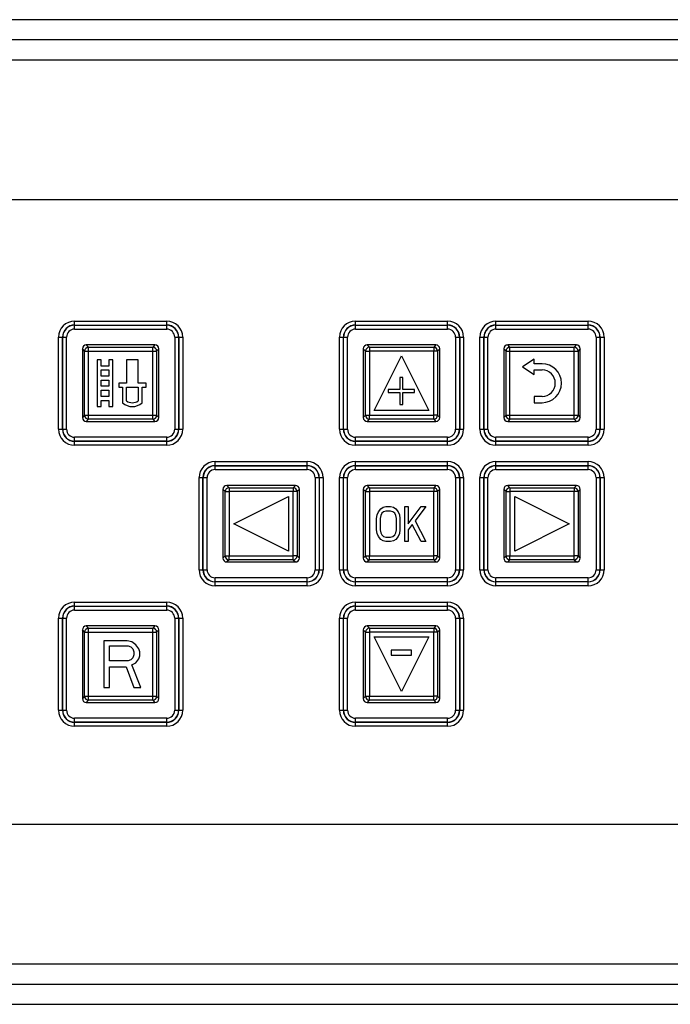
# Model space of a CAD drawing. Units: millimetres. Extents: x 0 to 420, y 0 to 297.
# Drawn here: x 178 to 182, y 166 to 171 of the extents above; entities that cross this region are included whole.
import ezdxf

# ---------------------------------------------------------------- set-up
doc = ezdxf.new("R2010")
doc.units = ezdxf.units.MM
doc.header["$LTSCALE"] = 23.1
doc.layers.add('ASSEMBLY', color=7, linetype='CONTINUOUS')

msp = doc.modelspace()

# ---------------------------------------------------------------- linework, layer by layer
at = {"layer": 'ASSEMBLY', "color": 9, "linetype": 'Continuous'}
for p, q in [((182.9886, 170.7546), (174.8686, 170.7546)), ((182.9886, 170.6506), (174.8686, 170.6506)), ((182.9886, 170.5467), (174.8686, 170.5467)), ((178.4926, 169.1689), (178.4926, 169.21)), ((178.4926, 169.21), (178.9646, 169.21)), ((178.4926, 169.1901), (178.9646, 169.1901)), ((178.4926, 169.1889), (178.9646, 169.1889)), ((178.4926, 169.1689), (178.9646, 169.1689)), ((178.9646, 169.1689), (178.9646, 169.21)), ((179.9326, 169.1689), (179.9326, 169.21)), ((179.9326, 169.21), (180.4046, 169.21)), ((179.9326, 169.1901), (180.4046, 169.1901)), ((179.9326, 169.1889), (180.4046, 169.1889)), ((179.9326, 169.1689), (180.4046, 169.1689)), ((180.4046, 169.1689), (180.4046, 169.21)), ((180.6526, 169.1689), (180.6526, 169.21)), ((180.6526, 169.21), (181.1246, 169.21)), ((180.6526, 169.1901), (181.1246, 169.1901)), ((180.6526, 169.1889), (181.1246, 169.1889)), ((180.6526, 169.1689), (181.1246, 169.1689)), ((181.1246, 169.1689), (181.1246, 169.21)), ((178.4105, 168.6559), (178.4105, 169.1279)), ((178.4105, 169.1279), (178.4516, 169.1279)), ((178.4305, 168.6559), (178.4305, 169.1279)), ((178.4317, 168.6559), (178.4317, 169.1279)), ((178.4516, 168.6559), (178.4516, 169.1279)), ((179.0057, 169.1279), (179.0057, 168.6559)), ((179.0057, 169.1279), (179.0468, 169.1279)), ((179.0256, 169.1279), (179.0256, 168.6559)), ((179.0268, 169.1279), (179.0268, 168.6559)), ((179.0468, 169.1279), (179.0468, 168.6559)), ((179.8505, 168.6559), (179.8505, 169.1279)), ((179.8505, 169.1279), (179.8916, 169.1279)), ((179.8705, 168.6559), (179.8705, 169.1279)), ((179.8717, 168.6559), (179.8717, 169.1279)), ((179.8916, 168.6559), (179.8916, 169.1279)), ((180.4457, 169.1279), (180.4457, 168.6559)), ((180.4457, 169.1279), (180.4868, 169.1279)), ((180.4656, 169.1279), (180.4656, 168.6559)), ((180.4668, 169.1279), (180.4668, 168.6559)), ((180.4868, 169.1279), (180.4868, 168.6559)), ((180.5705, 168.6559), (180.5705, 169.1279)), ((180.5705, 169.1279), (180.6116, 169.1279)), ((180.5905, 168.6559), (180.5905, 169.1279)), ((180.5917, 168.6559), (180.5917, 169.1279)), ((180.6116, 168.6559), (180.6116, 169.1279)), ((181.1657, 169.1279), (181.1657, 168.6559)), ((181.1657, 169.1279), (181.2068, 169.1279)), ((181.1856, 169.1279), (181.1856, 168.6559)), ((181.1868, 169.1279), (181.1868, 168.6559)), ((181.2068, 169.1279), (181.2068, 168.6559)), ((178.5641, 169.0764), (178.5526, 169.0879)), ((178.5641, 168.7074), (178.5641, 169.0764)), ((178.5641, 169.0764), (178.8932, 169.0764)), ((178.9047, 169.0879), (178.8932, 169.0764)), ((178.8932, 168.7074), (178.8932, 169.0764)), ((180.0041, 169.0764), (179.9926, 169.0879)), ((180.0041, 169.0764), (180.0041, 169.0565)), ((180.0041, 169.0764), (180.3332, 169.0764)), ((180.3447, 169.0879), (180.3332, 169.0764)), ((180.3332, 169.0764), (180.3332, 169.0565)), ((180.7241, 169.0764), (180.7126, 169.0879)), ((180.7241, 168.7074), (180.7241, 169.0764)), ((180.7241, 169.0764), (181.0532, 169.0764)), ((181.0647, 169.0879), (181.0532, 169.0764)), ((181.0532, 168.7074), (181.0532, 169.0764)), ((178.5441, 169.0565), (178.5326, 169.0679)), ((178.5441, 168.7274), (178.5441, 169.0565)), ((178.5441, 169.0565), (178.9132, 169.0565)), ((178.9246, 169.0679), (178.9132, 169.0565)), ((178.9132, 169.0565), (178.9132, 168.7274)), ((179.9841, 169.0565), (179.9726, 169.0679)), ((179.9841, 168.7274), (179.9841, 169.0565)), ((179.9841, 169.0565), (180.0041, 169.0565)), ((180.3532, 169.0565), (180.3332, 169.0565)), ((180.3646, 169.0679), (180.3532, 169.0565)), ((180.3532, 169.0565), (180.3532, 168.7274)), ((180.7041, 169.0565), (180.6926, 169.0679)), ((180.7041, 168.7274), (180.7041, 169.0565)), ((180.7041, 169.0565), (181.0732, 169.0565)), ((181.0846, 169.0679), (181.0732, 169.0565)), ((181.0732, 169.0565), (181.0732, 168.7274)), ((178.5441, 168.7274), (178.5326, 168.7159)), ((178.5441, 168.7274), (178.9132, 168.7274)), ((178.9132, 168.7274), (178.9246, 168.7159)), ((179.9841, 168.7274), (179.9726, 168.7159)), ((179.9841, 168.7274), (180.0041, 168.7274)), ((180.0041, 168.7074), (180.0041, 168.7274)), ((180.3332, 168.7074), (180.3332, 168.7274)), ((180.3532, 168.7274), (180.3332, 168.7274)), ((180.3532, 168.7274), (180.3646, 168.7159)), ((180.7041, 168.7274), (180.6926, 168.7159)), ((180.7041, 168.7274), (181.0732, 168.7274)), ((181.0732, 168.7274), (181.0846, 168.7159)), ((178.5641, 168.7074), (178.5526, 168.6959)), ((178.8932, 168.7074), (178.5641, 168.7074)), ((178.8932, 168.7074), (178.9047, 168.6959)), ((180.0041, 168.7074), (179.9926, 168.6959)), ((180.3332, 168.7074), (180.0041, 168.7074)), ((180.3332, 168.7074), (180.3447, 168.6959)), ((180.7241, 168.7074), (180.7126, 168.6959)), ((181.0532, 168.7074), (180.7241, 168.7074)), ((181.0532, 168.7074), (181.0647, 168.6959)), ((178.4105, 168.6559), (178.4516, 168.6559)), ((178.4926, 168.5738), (178.4926, 168.6149)), ((178.9646, 168.6149), (178.4926, 168.6149)), ((178.9646, 168.5738), (178.9646, 168.6149)), ((179.0057, 168.6559), (179.0468, 168.6559)), ((179.8505, 168.6559), (179.8916, 168.6559)), ((179.9326, 168.5738), (179.9326, 168.6149)), ((180.4046, 168.6149), (179.9326, 168.6149)), ((180.4046, 168.5738), (180.4046, 168.6149)), ((180.4457, 168.6559), (180.4868, 168.6559)), ((180.5705, 168.6559), (180.6116, 168.6559)), ((180.6526, 168.5738), (180.6526, 168.6149)), ((181.1246, 168.6149), (180.6526, 168.6149)), ((181.1246, 168.5738), (181.1246, 168.6149)), ((181.1657, 168.6559), (181.2068, 168.6559)), ((178.9646, 168.5949), (178.4926, 168.5949)), ((178.9646, 168.5938), (178.4926, 168.5938)), ((178.9646, 168.5738), (178.4926, 168.5738)), ((180.4046, 168.5949), (179.9326, 168.5949)), ((180.4046, 168.5938), (179.9326, 168.5938)), ((180.4046, 168.5738), (179.9326, 168.5738)), ((181.1246, 168.5949), (180.6526, 168.5949)), ((181.1246, 168.5938), (180.6526, 168.5938)), ((181.1246, 168.5738), (180.6526, 168.5738)), ((179.2126, 168.4489), (179.2126, 168.49)), ((179.2126, 168.49), (179.6846, 168.49)), ((179.2126, 168.4701), (179.6846, 168.4701)), ((179.2126, 168.4689), (179.6846, 168.4689)), ((179.6846, 168.4489), (179.6846, 168.49)), ((179.9326, 168.4489), (179.9326, 168.49)), ((179.9326, 168.49), (180.4046, 168.49)), ((179.9326, 168.4701), (180.4046, 168.4701)), ((179.9326, 168.4689), (180.4046, 168.4689)), ((180.4046, 168.4489), (180.4046, 168.49)), ((180.6526, 168.4489), (180.6526, 168.49)), ((180.6526, 168.49), (181.1246, 168.49)), ((180.6526, 168.4701), (181.1246, 168.4701)), ((180.6526, 168.4689), (181.1246, 168.4689)), ((181.1246, 168.4489), (181.1246, 168.49)), ((179.2126, 168.4489), (179.6846, 168.4489)), ((179.9326, 168.4489), (180.4046, 168.4489)), ((180.6526, 168.4489), (181.1246, 168.4489)), ((179.1305, 167.9359), (179.1305, 168.4079)), ((179.1305, 168.4079), (179.1716, 168.4079)), ((179.1505, 167.9359), (179.1505, 168.4079)), ((179.1517, 167.9359), (179.1517, 168.4079)), ((179.1716, 167.9359), (179.1716, 168.4079)), ((179.2841, 168.3564), (179.2726, 168.3679)), ((179.6247, 168.3679), (179.6132, 168.3564)), ((179.7257, 168.4079), (179.7257, 167.9359)), ((179.7257, 168.4079), (179.7668, 168.4079)), ((179.7456, 168.4079), (179.7456, 167.9359)), ((179.7468, 168.4079), (179.7468, 167.9359)), ((179.7668, 168.4079), (179.7668, 167.9359)), ((179.8505, 167.9359), (179.8505, 168.4079)), ((179.8505, 168.4079), (179.8916, 168.4079)), ((179.8705, 167.9359), (179.8705, 168.4079)), ((179.8717, 167.9359), (179.8717, 168.4079)), ((179.8916, 167.9359), (179.8916, 168.4079)), ((180.0041, 168.3564), (179.9926, 168.3679)), ((180.3447, 168.3679), (180.3332, 168.3564)), ((180.4457, 168.4079), (180.4457, 167.9359)), ((180.4457, 168.4079), (180.4868, 168.4079)), ((180.4656, 168.4079), (180.4656, 167.9359)), ((180.4668, 168.4079), (180.4668, 167.9359)), ((180.4868, 168.4079), (180.4868, 167.9359)), ((180.5705, 167.9359), (180.5705, 168.4079)), ((180.5705, 168.4079), (180.6116, 168.4079)), ((180.5905, 167.9359), (180.5905, 168.4079)), ((180.5917, 167.9359), (180.5917, 168.4079)), ((180.6116, 167.9359), (180.6116, 168.4079)), ((180.7241, 168.3564), (180.7126, 168.3679)), ((181.0647, 168.3679), (181.0532, 168.3564)), ((181.1657, 168.4079), (181.1657, 167.9359)), ((181.1657, 168.4079), (181.2068, 168.4079)), ((181.1856, 168.4079), (181.1856, 167.9359)), ((181.1868, 168.4079), (181.1868, 167.9359)), ((181.2068, 168.4079), (181.2068, 167.9359)), ((179.2641, 168.3365), (179.2526, 168.3479)), ((179.2641, 168.0074), (179.2641, 168.3365)), ((179.2641, 168.3365), (179.2841, 168.3365)), ((179.2841, 168.3564), (179.2841, 168.3365)), ((179.2841, 168.3564), (179.6132, 168.3564)), ((179.6132, 168.3564), (179.6132, 168.3365)), ((179.6332, 168.3365), (179.6132, 168.3365)), ((179.6446, 168.3479), (179.6332, 168.3365)), ((179.6332, 168.3365), (179.6332, 168.0074)), ((179.9841, 168.3365), (179.9726, 168.3479)), ((179.9841, 168.0074), (179.9841, 168.3365)), ((179.9841, 168.3365), (180.0041, 168.3365)), ((180.0041, 168.3564), (180.0041, 168.3365)), ((180.0041, 168.3564), (180.3332, 168.3564)), ((180.3332, 168.3564), (180.3332, 168.3365)), ((180.3532, 168.3365), (180.3332, 168.3365)), ((180.3646, 168.3479), (180.3532, 168.3365)), ((180.3532, 168.3365), (180.3532, 168.0074)), ((180.7041, 168.3365), (180.6926, 168.3479)), ((180.7041, 168.0074), (180.7041, 168.3365)), ((180.7041, 168.3365), (180.7241, 168.3365)), ((180.7241, 168.3564), (180.7241, 168.3365)), ((180.7241, 168.3564), (181.0532, 168.3564)), ((181.0532, 168.3564), (181.0532, 168.3365)), ((181.0732, 168.3365), (181.0532, 168.3365)), ((181.0846, 168.3479), (181.0732, 168.3365)), ((181.0732, 168.3365), (181.0732, 168.0074)), ((179.2641, 168.0074), (179.2526, 167.9959)), ((179.2641, 168.0074), (179.2841, 168.0074)), ((179.2841, 167.9874), (179.2726, 167.9759)), ((179.2841, 167.9874), (179.2841, 168.0074)), ((179.6132, 167.9874), (179.2841, 167.9874)), ((179.6132, 167.9874), (179.6132, 168.0074)), ((179.6332, 168.0074), (179.6132, 168.0074)), ((179.6132, 167.9874), (179.6247, 167.9759)), ((179.6332, 168.0074), (179.6446, 167.9959)), ((179.9841, 168.0074), (179.9726, 167.9959)), ((179.9841, 168.0074), (180.0041, 168.0074)), ((180.0041, 167.9874), (179.9926, 167.9759)), ((180.0041, 167.9874), (180.0041, 168.0074)), ((180.3332, 167.9874), (180.0041, 167.9874)), ((180.3332, 167.9874), (180.3332, 168.0074)), ((180.3532, 168.0074), (180.3332, 168.0074)), ((180.3332, 167.9874), (180.3447, 167.9759)), ((180.3532, 168.0074), (180.3646, 167.9959)), ((180.7041, 168.0074), (180.6926, 167.9959)), ((180.7041, 168.0074), (180.7241, 168.0074)), ((180.7241, 167.9874), (180.7126, 167.9759)), ((180.7241, 167.9874), (180.7241, 168.0074)), ((181.0532, 167.9874), (180.7241, 167.9874)), ((181.0532, 167.9874), (181.0532, 168.0074)), ((181.0732, 168.0074), (181.0532, 168.0074)), ((181.0532, 167.9874), (181.0647, 167.9759)), ((181.0732, 168.0074), (181.0846, 167.9959)), ((179.1305, 167.9359), (179.1716, 167.9359)), ((179.7257, 167.9359), (179.7668, 167.9359)), ((179.8505, 167.9359), (179.8916, 167.9359)), ((180.4457, 167.9359), (180.4868, 167.9359)), ((180.5705, 167.9359), (180.6116, 167.9359)), ((181.1657, 167.9359), (181.2068, 167.9359)), ((179.2126, 167.8538), (179.2126, 167.8949)), ((179.6846, 167.8949), (179.2126, 167.8949)), ((179.6846, 167.8749), (179.2126, 167.8749)), ((179.6846, 167.8738), (179.2126, 167.8738)), ((179.6846, 167.8538), (179.6846, 167.8949)), ((179.9326, 167.8538), (179.9326, 167.8949)), ((180.4046, 167.8949), (179.9326, 167.8949)), ((180.4046, 167.8749), (179.9326, 167.8749)), ((180.4046, 167.8738), (179.9326, 167.8738)), ((180.4046, 167.8538), (180.4046, 167.8949)), ((180.6526, 167.8538), (180.6526, 167.8949)), ((181.1246, 167.8949), (180.6526, 167.8949)), ((181.1246, 167.8749), (180.6526, 167.8749)), ((181.1246, 167.8738), (180.6526, 167.8738)), ((181.1246, 167.8538), (181.1246, 167.8949)), ((179.6846, 167.8538), (179.2126, 167.8538)), ((180.4046, 167.8538), (179.9326, 167.8538)), ((181.1246, 167.8538), (180.6526, 167.8538)), ((178.4926, 167.7289), (178.4926, 167.77)), ((178.4926, 167.77), (178.9646, 167.77)), ((178.9646, 167.7289), (178.9646, 167.77)), ((179.9326, 167.7289), (179.9326, 167.77)), ((179.9326, 167.77), (180.4046, 167.77)), ((180.4046, 167.7289), (180.4046, 167.77)), ((178.4926, 167.7501), (178.9646, 167.7501)), ((178.4926, 167.7489), (178.9646, 167.7489)), ((178.4926, 167.7289), (178.9646, 167.7289)), ((179.9326, 167.7501), (180.4046, 167.7501)), ((179.9326, 167.7489), (180.4046, 167.7489)), ((179.9326, 167.7289), (180.4046, 167.7289)), ((178.4105, 167.2159), (178.4105, 167.6879)), ((178.4105, 167.6879), (178.4516, 167.6879)), ((178.4305, 167.2159), (178.4305, 167.6879)), ((178.4317, 167.2159), (178.4317, 167.6879)), ((178.4516, 167.2159), (178.4516, 167.6879)), ((179.0057, 167.6879), (179.0057, 167.2159)), ((179.0057, 167.6879), (179.0468, 167.6879)), ((179.0256, 167.6879), (179.0256, 167.2159)), ((179.0268, 167.6879), (179.0268, 167.2159)), ((179.0468, 167.6879), (179.0468, 167.2159)), ((179.8505, 167.2159), (179.8505, 167.6879)), ((179.8505, 167.6879), (179.8916, 167.6879)), ((179.8705, 167.2159), (179.8705, 167.6879)), ((179.8717, 167.2159), (179.8717, 167.6879)), ((179.8916, 167.2159), (179.8916, 167.6879)), ((180.4457, 167.6879), (180.4457, 167.2159)), ((180.4457, 167.6879), (180.4868, 167.6879)), ((180.4656, 167.6879), (180.4656, 167.2159)), ((180.4668, 167.6879), (180.4668, 167.2159)), ((180.4868, 167.6879), (180.4868, 167.2159)), ((178.5441, 167.6165), (178.5326, 167.6279)), ((178.5441, 167.2874), (178.5441, 167.6165)), ((178.5441, 167.6165), (178.9132, 167.6165)), ((178.5641, 167.6364), (178.5526, 167.6479)), ((178.5641, 167.2674), (178.5641, 167.6364)), ((178.5641, 167.6364), (178.8932, 167.6364)), ((178.9047, 167.6479), (178.8932, 167.6364)), ((178.8932, 167.2674), (178.8932, 167.6364)), ((178.9246, 167.6279), (178.9132, 167.6165)), ((178.9132, 167.6165), (178.9132, 167.2874)), ((179.9841, 167.6165), (179.9726, 167.6279)), ((179.9841, 167.2874), (179.9841, 167.6165)), ((179.9841, 167.6165), (180.0041, 167.6165)), ((180.0041, 167.6364), (179.9926, 167.6479)), ((180.0041, 167.6364), (180.0041, 167.6165)), ((180.0041, 167.6364), (180.3332, 167.6364)), ((180.3447, 167.6479), (180.3332, 167.6364)), ((180.3332, 167.6364), (180.3332, 167.6165)), ((180.3532, 167.6165), (180.3332, 167.6165)), ((180.3646, 167.6279), (180.3532, 167.6165)), ((180.3532, 167.6165), (180.3532, 167.2874)), ((178.5441, 167.2874), (178.5326, 167.2759)), ((178.5441, 167.2874), (178.9132, 167.2874)), ((178.5641, 167.2674), (178.5526, 167.2559)), ((178.8932, 167.2674), (178.5641, 167.2674)), ((178.8932, 167.2674), (178.9047, 167.2559)), ((178.9132, 167.2874), (178.9246, 167.2759)), ((179.9841, 167.2874), (179.9726, 167.2759)), ((179.9841, 167.2874), (180.0041, 167.2874)), ((180.0041, 167.2674), (179.9926, 167.2559)), ((180.0041, 167.2674), (180.0041, 167.2874)), ((180.3332, 167.2674), (180.0041, 167.2674)), ((180.3332, 167.2674), (180.3332, 167.2874)), ((180.3532, 167.2874), (180.3332, 167.2874)), ((180.3332, 167.2674), (180.3447, 167.2559)), ((180.3532, 167.2874), (180.3646, 167.2759)), ((178.4105, 167.2159), (178.4516, 167.2159)), ((179.0057, 167.2159), (179.0468, 167.2159)), ((179.8505, 167.2159), (179.8916, 167.2159)), ((180.4457, 167.2159), (180.4868, 167.2159)), ((178.4926, 167.1338), (178.4926, 167.1749)), ((178.9646, 167.1749), (178.4926, 167.1749)), ((178.9646, 167.1549), (178.4926, 167.1549)), ((178.9646, 167.1538), (178.4926, 167.1538)), ((178.9646, 167.1338), (178.9646, 167.1749)), ((179.9326, 167.1338), (179.9326, 167.1749)), ((180.4046, 167.1749), (179.9326, 167.1749)), ((180.4046, 167.1549), (179.9326, 167.1549)), ((180.4046, 167.1538), (179.9326, 167.1538)), ((180.4046, 167.1338), (180.4046, 167.1749)), ((178.9646, 167.1338), (178.4926, 167.1338)), ((180.4046, 167.1338), (179.9326, 167.1338)), ((174.8686, 165.9171), (182.9886, 165.9171)), ((174.8686, 165.8132), (182.9886, 165.8132)), ((174.8686, 165.7093), (182.9886, 165.7093))]:
    msp.add_line(p, q, dxfattribs=at)
at = {"layer": 'ASSEMBLY', "color": 7, "linetype": 'Continuous'}
for p, q in [((182.9886, 169.8307), (174.8686, 169.8307)), ((178.9047, 169.0879), (178.5526, 169.0879)), ((180.3447, 169.0879), (179.9926, 169.0879)), ((181.0647, 169.0879), (180.7126, 169.0879)), ((178.5326, 169.0679), (178.5326, 168.7159)), ((178.9246, 168.7159), (178.9246, 169.0679)), ((179.9726, 169.0679), (179.9726, 168.7159)), ((180.0041, 169.0565), (180.0041, 168.7274)), ((180.3332, 169.0565), (180.0041, 169.0565)), ((180.0286, 168.7519), (180.1686, 169.0319)), ((180.1686, 169.0319), (180.3086, 168.7519)), ((180.3332, 168.7274), (180.3332, 169.0565)), ((180.3646, 168.7159), (180.3646, 169.0679)), ((180.6926, 169.0679), (180.6926, 168.7159)), ((181.0846, 168.7159), (181.0846, 169.0679)), ((178.6086, 169.0119), (178.6086, 168.7719)), ((178.6286, 169.0119), (178.6086, 169.0119)), ((178.6286, 168.9799), (178.6286, 169.0119)), ((178.6686, 168.9799), (178.6286, 168.9799)), ((178.6686, 169.0119), (178.6686, 168.9799)), ((178.6886, 169.0119), (178.6686, 169.0119)), ((178.6886, 168.7719), (178.6886, 169.0119)), ((178.7586, 169.0119), (178.7586, 168.8919)), ((178.8186, 169.0119), (178.7586, 169.0119)), ((178.8186, 168.8919), (178.8186, 169.0119)), ((180.8486, 169.0159), (180.7886, 168.9759)), ((180.7886, 168.9759), (180.8486, 168.9359)), ((180.8486, 168.9919), (180.8486, 169.0159)), ((180.8886, 168.9919), (180.8486, 168.9919)), ((178.6286, 168.9279), (178.6286, 168.9599)), ((178.6286, 168.9599), (178.6686, 168.9599)), ((178.6686, 168.9279), (178.6286, 168.9279)), ((178.6686, 168.9599), (178.6686, 168.9279)), ((180.1606, 168.9207), (180.1606, 168.8594)), ((180.1756, 168.9207), (180.1606, 168.9207)), ((180.1756, 168.8594), (180.1756, 168.9207)), ((180.8486, 168.9359), (180.8486, 168.9599)), ((180.8486, 168.9599), (180.8886, 168.9599)), ((178.6286, 168.8759), (178.6286, 168.9079)), ((178.6286, 168.9079), (178.6686, 168.9079)), ((178.6686, 168.8759), (178.6286, 168.8759)), ((178.6686, 168.9079), (178.6686, 168.8759)), ((178.7186, 168.8919), (178.7186, 168.8719)), ((178.7586, 168.8919), (178.7186, 168.8919)), ((178.7186, 168.8719), (178.7386, 168.8719)), ((178.7386, 168.8719), (178.7386, 168.7921)), ((178.7586, 168.8014), (178.7586, 168.8719)), ((178.7586, 168.8719), (178.8186, 168.8719)), ((178.8586, 168.8919), (178.8186, 168.8919)), ((178.8186, 168.8719), (178.8186, 168.8014)), ((178.8386, 168.7921), (178.8386, 168.8719)), ((178.8386, 168.8719), (178.8586, 168.8719)), ((178.8586, 168.8719), (178.8586, 168.8919)), ((178.6286, 168.8239), (178.6286, 168.8559)), ((178.6286, 168.8559), (178.6686, 168.8559)), ((178.6686, 168.8239), (178.6286, 168.8239)), ((178.6686, 168.8559), (178.6686, 168.8239)), ((180.1006, 168.8594), (180.1006, 168.8441)), ((180.1606, 168.8594), (180.1006, 168.8594)), ((180.1006, 168.8441), (180.1606, 168.8441)), ((180.1606, 168.8441), (180.1606, 168.7828)), ((180.2356, 168.8594), (180.1756, 168.8594)), ((180.1756, 168.7828), (180.1756, 168.8441)), ((180.1756, 168.8441), (180.2356, 168.8441)), ((180.2356, 168.8441), (180.2356, 168.8594)), ((180.8486, 168.8239), (180.8486, 168.7919)), ((180.8886, 168.8239), (180.8486, 168.8239)), ((178.6086, 168.7719), (178.6286, 168.7719)), ((178.6286, 168.7719), (178.6286, 168.8039)), ((178.6286, 168.8039), (178.6686, 168.8039)), ((178.6686, 168.8039), (178.6686, 168.7719)), ((178.6686, 168.7719), (178.6886, 168.7719)), ((180.1606, 168.7828), (180.1756, 168.7828)), ((180.8486, 168.7919), (180.8886, 168.7919)), ((180.0041, 168.7274), (180.3332, 168.7274)), ((180.3086, 168.7519), (180.0286, 168.7519)), ((178.5526, 168.6959), (178.9047, 168.6959)), ((179.9926, 168.6959), (180.3447, 168.6959)), ((180.7126, 168.6959), (181.0647, 168.6959)), ((179.6247, 168.3679), (179.2726, 168.3679)), ((180.3447, 168.3679), (179.9926, 168.3679)), ((181.0647, 168.3679), (180.7126, 168.3679)), ((179.2526, 168.3479), (179.2526, 167.9959)), ((179.2841, 168.3365), (179.2841, 168.0074)), ((179.6132, 168.3365), (179.2841, 168.3365)), ((179.3086, 168.1719), (179.5886, 168.3119)), ((179.5886, 168.3119), (179.5886, 168.0319)), ((179.6132, 168.0074), (179.6132, 168.3365)), ((179.6446, 167.9959), (179.6446, 168.3479)), ((179.9726, 168.3479), (179.9726, 167.9959)), ((180.0041, 168.3365), (180.0041, 168.0074)), ((180.3332, 168.3365), (180.0041, 168.3365)), ((180.3332, 168.0074), (180.3332, 168.3365)), ((180.3646, 167.9959), (180.3646, 168.3479)), ((180.6926, 168.3479), (180.6926, 167.9959)), ((180.7241, 168.3365), (180.7241, 168.0074)), ((181.0532, 168.3365), (180.7241, 168.3365)), ((180.7486, 168.0319), (180.7486, 168.3119)), ((180.7486, 168.3119), (181.0286, 168.1719)), ((181.0532, 168.0074), (181.0532, 168.3365)), ((181.0846, 167.9959), (181.0846, 168.3479)), ((180.0406, 168.1986), (180.0436, 168.2178)), ((180.0436, 168.2178), (180.0496, 168.2331)), ((180.0496, 168.2331), (180.0616, 168.2484)), ((180.0616, 168.214), (180.0586, 168.1986)), ((180.0616, 168.2484), (180.0736, 168.2561)), ((180.0676, 168.2254), (180.0616, 168.214)), ((180.0766, 168.2331), (180.0676, 168.2254)), ((180.0736, 168.2561), (180.0886, 168.2599)), ((180.0886, 168.2369), (180.0766, 168.2331)), ((180.0886, 168.2599), (180.1126, 168.2599)), ((180.1126, 168.2369), (180.0886, 168.2369)), ((180.1126, 168.2599), (180.1276, 168.2561)), ((180.1246, 168.2331), (180.1126, 168.2369)), ((180.1336, 168.2254), (180.1246, 168.2331)), ((180.1276, 168.2561), (180.1396, 168.2484)), ((180.1396, 168.214), (180.1336, 168.2254)), ((180.1396, 168.2484), (180.1516, 168.2331)), ((180.1426, 168.1986), (180.1396, 168.214)), ((180.1516, 168.2331), (180.1576, 168.2178)), ((180.1576, 168.2178), (180.1606, 168.1986)), ((180.1846, 168.0799), (180.1846, 168.2599)), ((180.1846, 168.2599), (180.2026, 168.2599)), ((180.2026, 168.2599), (180.2026, 168.1718)), ((180.2026, 168.1718), (180.2686, 168.2599)), ((180.2926, 168.2599), (180.2386, 168.1871)), ((180.2686, 168.2599), (180.2926, 168.2599)), ((179.5886, 168.0319), (179.3086, 168.1719)), ((180.0406, 168.1412), (180.0406, 168.1986)), ((180.0586, 168.1986), (180.0586, 168.1412)), ((180.1426, 168.1412), (180.1426, 168.1986)), ((180.1606, 168.1986), (180.1606, 168.1412)), ((180.2236, 168.168), (180.2026, 168.1412)), ((180.2686, 168.0799), (180.2236, 168.168)), ((180.2386, 168.1871), (180.2926, 168.0799)), ((181.0286, 168.1719), (180.7486, 168.0319)), ((180.0436, 168.122), (180.0406, 168.1412)), ((180.0496, 168.1067), (180.0436, 168.122)), ((180.0586, 168.1412), (180.0616, 168.1259)), ((180.0616, 168.1259), (180.0676, 168.1144)), ((180.0676, 168.1144), (180.0766, 168.1067)), ((180.1246, 168.1067), (180.1336, 168.1144)), ((180.1336, 168.1144), (180.1396, 168.1259)), ((180.1396, 168.1259), (180.1426, 168.1412)), ((180.1576, 168.122), (180.1516, 168.1067)), ((180.1606, 168.1412), (180.1576, 168.122)), ((180.2026, 168.1412), (180.2026, 168.0799)), ((180.0616, 168.0914), (180.0496, 168.1067)), ((180.0736, 168.0837), (180.0616, 168.0914)), ((180.0886, 168.0799), (180.0736, 168.0837)), ((180.0766, 168.1067), (180.0886, 168.1029)), ((180.0886, 168.1029), (180.1126, 168.1029)), ((180.1126, 168.0799), (180.0886, 168.0799)), ((180.1126, 168.1029), (180.1246, 168.1067)), ((180.1276, 168.0837), (180.1126, 168.0799)), ((180.1396, 168.0914), (180.1276, 168.0837)), ((180.1516, 168.1067), (180.1396, 168.0914)), ((180.2026, 168.0799), (180.1846, 168.0799)), ((180.2926, 168.0799), (180.2686, 168.0799)), ((179.2726, 167.9759), (179.6247, 167.9759)), ((179.2841, 168.0074), (179.6132, 168.0074)), ((179.9926, 167.9759), (180.3447, 167.9759)), ((180.0041, 168.0074), (180.3332, 168.0074)), ((180.7126, 167.9759), (181.0647, 167.9759)), ((180.7241, 168.0074), (181.0532, 168.0074)), ((178.5326, 167.6279), (178.5326, 167.2759)), ((178.9047, 167.6479), (178.5526, 167.6479)), ((178.9246, 167.2759), (178.9246, 167.6279)), ((179.9726, 167.6279), (179.9726, 167.2759)), ((180.3447, 167.6479), (179.9926, 167.6479)), ((180.0041, 167.6165), (180.0041, 167.2874)), ((180.3332, 167.6165), (180.0041, 167.6165)), ((180.3332, 167.2874), (180.3332, 167.6165)), ((180.3646, 167.2759), (180.3646, 167.6279)), ((178.6416, 167.5719), (178.6416, 167.3319)), ((178.7616, 167.5719), (178.6416, 167.5719)), ((178.7866, 167.5668), (178.7616, 167.5719)), ((178.8066, 167.5515), (178.7866, 167.5668)), ((180.1686, 167.3119), (180.0286, 167.5919)), ((180.0286, 167.5919), (180.3086, 167.5919)), ((180.3086, 167.5919), (180.1686, 167.3119)), ((178.6716, 167.4698), (178.6716, 167.5464)), ((178.6716, 167.5464), (178.7666, 167.5464)), ((178.7666, 167.5464), (178.7816, 167.5413)), ((178.7816, 167.5413), (178.7916, 167.5311)), ((178.7916, 167.5311), (178.7966, 167.5157)), ((178.7966, 167.5157), (178.7966, 167.5004)), ((178.8216, 167.5311), (178.8066, 167.5515)), ((178.8266, 167.5157), (178.8216, 167.5311)), ((178.8266, 167.4953), (178.8266, 167.5157)), ((180.1146, 167.5242), (180.1146, 167.4987)), ((180.2196, 167.5242), (180.1146, 167.5242)), ((180.2196, 167.4987), (180.2196, 167.5242)), ((178.7666, 167.4698), (178.6716, 167.4698)), ((178.7816, 167.4749), (178.7666, 167.4698)), ((178.7916, 167.4851), (178.7816, 167.4749)), ((178.7866, 167.4494), (178.8066, 167.4596)), ((178.7966, 167.5004), (178.7916, 167.4851)), ((178.8066, 167.4596), (178.8216, 167.48)), ((178.8216, 167.48), (178.8266, 167.4953)), ((180.1146, 167.4987), (180.2196, 167.4987)), ((178.6716, 167.3319), (178.6716, 167.4391)), ((178.6716, 167.4391), (178.7566, 167.4391)), ((178.7566, 167.4391), (178.7966, 167.3319)), ((178.8316, 167.3319), (178.7866, 167.4494)), ((178.6416, 167.3319), (178.6716, 167.3319)), ((178.7966, 167.3319), (178.8316, 167.3319)), ((178.5526, 167.2559), (178.9047, 167.2559)), ((179.9926, 167.2559), (180.3447, 167.2559)), ((180.0041, 167.2874), (180.3332, 167.2874)), ((174.8686, 166.6331), (182.9886, 166.6331))]:
    msp.add_line(p, q, dxfattribs=at)
at = {"layer": 'ASSEMBLY', "color": 9, "linetype": 'Continuous'}
for centre, radius, start, end in [((178.4926, 169.1279), 0.0821, 90, 180), ((178.4926, 169.1279), 0.0622, 90, 180), ((178.4926, 169.1279), 0.061, 90, 180), ((178.4926, 169.1279), 0.041, 90, 180), ((178.9646, 169.1279), 0.0821, 0, 90), ((178.9646, 169.1279), 0.0622, 0, 90), ((178.9646, 169.1279), 0.061, 0, 90), ((178.9646, 169.1279), 0.041, 0, 90), ((179.9326, 169.1279), 0.0821, 90, 180), ((179.9326, 169.1279), 0.0622, 90, 180), ((179.9326, 169.1279), 0.061, 90, 180), ((179.9326, 169.1279), 0.041, 90, 180), ((180.4046, 169.1279), 0.0821, 0, 90), ((180.4046, 169.1279), 0.0622, 0, 90), ((180.4046, 169.1279), 0.061, 0, 90), ((180.4046, 169.1279), 0.041, 0, 90), ((180.6526, 169.1279), 0.0821, 90, 180), ((180.6526, 169.1279), 0.0622, 90, 180), ((180.6526, 169.1279), 0.061, 90, 180), ((180.6526, 169.1279), 0.041, 90, 180), ((181.1246, 169.1279), 0.0821, 0, 90), ((181.1246, 169.1279), 0.0622, 0, 90), ((181.1246, 169.1279), 0.061, 0, 90), ((181.1246, 169.1279), 0.041, 0, 90), ((178.5641, 169.0564), 0.02, 90.0538, 179.9462), ((178.8932, 169.0564), 0.02, 0.0538, 89.9462), ((180.0041, 169.0564), 0.02, 90.0538, 179.9462), ((180.3332, 169.0564), 0.02, 0.0538, 89.9462), ((180.7241, 169.0564), 0.02, 90.0538, 179.9462), ((181.0532, 169.0564), 0.02, 0.0538, 89.9462), ((178.5641, 168.7274), 0.02, 180.0538, 269.9462), ((178.8932, 168.7274), 0.02, 270.0538, 359.9462), ((180.0041, 168.7274), 0.02, 180.0538, 269.9462), ((180.3332, 168.7274), 0.02, 270.0538, 359.9462), ((180.7241, 168.7274), 0.02, 180.0538, 269.9462), ((181.0532, 168.7274), 0.02, 270.0538, 359.9462), ((178.4926, 168.6559), 0.0821, 180, 270), ((178.4926, 168.6559), 0.0622, 180, 270), ((178.4926, 168.6559), 0.061, 180, 270), ((178.4926, 168.6559), 0.041, 180, 270), ((178.9646, 168.6559), 0.0821, 270, 360), ((178.9646, 168.6559), 0.0622, 270, 360), ((178.9646, 168.6559), 0.061, 270, 360), ((178.9646, 168.6559), 0.041, 270, 360), ((179.9326, 168.6559), 0.0821, 180, 270), ((179.9326, 168.6559), 0.0622, 180, 270), ((179.9326, 168.6559), 0.061, 180, 270), ((179.9326, 168.6559), 0.041, 180, 270), ((180.4046, 168.6559), 0.0821, 270, 360), ((180.4046, 168.6559), 0.0622, 270, 360), ((180.4046, 168.6559), 0.061, 270, 360), ((180.4046, 168.6559), 0.041, 270, 360), ((180.6526, 168.6559), 0.0821, 180, 270), ((180.6526, 168.6559), 0.0622, 180, 270), ((180.6526, 168.6559), 0.061, 180, 270), ((180.6526, 168.6559), 0.041, 180, 270), ((181.1246, 168.6559), 0.0821, 270, 360), ((181.1246, 168.6559), 0.0622, 270, 360), ((181.1246, 168.6559), 0.061, 270, 360), ((181.1246, 168.6559), 0.041, 270, 360), ((179.2126, 168.4079), 0.0821, 90, 180), ((179.2126, 168.4079), 0.0622, 90, 180), ((179.2126, 168.4079), 0.061, 90, 180), ((179.6846, 168.4079), 0.0821, 0, 90), ((179.6846, 168.4079), 0.0622, 0, 90), ((179.6846, 168.4079), 0.061, 0, 90), ((179.9326, 168.4079), 0.0821, 90, 180), ((179.9326, 168.4079), 0.0622, 90, 180), ((179.9326, 168.4079), 0.061, 90, 180), ((180.4046, 168.4079), 0.0821, 0, 90), ((180.4046, 168.4079), 0.0622, 0, 90), ((180.4046, 168.4079), 0.061, 0, 90), ((180.6526, 168.4079), 0.0821, 90, 180), ((180.6526, 168.4079), 0.0622, 90, 180), ((180.6526, 168.4079), 0.061, 90, 180), ((181.1246, 168.4079), 0.0821, 0, 90), ((181.1246, 168.4079), 0.0622, 0, 90), ((181.1246, 168.4079), 0.061, 0, 90), ((179.2126, 168.4079), 0.041, 90, 180), ((179.6846, 168.4079), 0.041, 0, 90), ((179.9326, 168.4079), 0.041, 90, 180), ((180.4046, 168.4079), 0.041, 0, 90), ((180.6526, 168.4079), 0.041, 90, 180), ((181.1246, 168.4079), 0.041, 0, 90), ((179.2841, 168.3364), 0.02, 90.0538, 179.9462), ((179.6132, 168.3364), 0.02, 0.0538, 89.9462), ((180.0041, 168.3364), 0.02, 90.0538, 179.9462), ((180.3332, 168.3364), 0.02, 0.0538, 89.9462), ((180.7241, 168.3364), 0.02, 90.0538, 179.9462), ((181.0532, 168.3364), 0.02, 0.0538, 89.9462), ((179.2841, 168.0074), 0.02, 180.0538, 269.9462), ((179.6132, 168.0074), 0.02, 270.0538, 359.9462), ((180.0041, 168.0074), 0.02, 180.0538, 269.9462), ((180.3332, 168.0074), 0.02, 270.0538, 359.9462), ((180.7241, 168.0074), 0.02, 180.0538, 269.9462), ((181.0532, 168.0074), 0.02, 270.0538, 359.9462), ((179.2126, 167.9359), 0.0821, 180, 270), ((179.2126, 167.9359), 0.0622, 180, 270), ((179.2126, 167.9359), 0.061, 180, 270), ((179.2126, 167.9359), 0.041, 180, 270), ((179.6846, 167.9359), 0.0821, 270, 360), ((179.6846, 167.9359), 0.0622, 270, 360), ((179.6846, 167.9359), 0.061, 270, 360), ((179.6846, 167.9359), 0.041, 270, 360), ((179.9326, 167.9359), 0.0821, 180, 270), ((179.9326, 167.9359), 0.0622, 180, 270), ((179.9326, 167.9359), 0.061, 180, 270), ((179.9326, 167.9359), 0.041, 180, 270), ((180.4046, 167.9359), 0.0821, 270, 360), ((180.4046, 167.9359), 0.0622, 270, 360), ((180.4046, 167.9359), 0.061, 270, 360), ((180.4046, 167.9359), 0.041, 270, 360), ((180.6526, 167.9359), 0.0821, 180, 270), ((180.6526, 167.9359), 0.0622, 180, 270), ((180.6526, 167.9359), 0.061, 180, 270), ((180.6526, 167.9359), 0.041, 180, 270), ((181.1246, 167.9359), 0.0821, 270, 360), ((181.1246, 167.9359), 0.0622, 270, 360), ((181.1246, 167.9359), 0.061, 270, 360), ((181.1246, 167.9359), 0.041, 270, 360), ((178.4926, 167.6879), 0.0821, 90, 180), ((178.9646, 167.6879), 0.0821, 0, 90), ((179.9326, 167.6879), 0.0821, 90, 180), ((180.4046, 167.6879), 0.0821, 0, 90), ((178.4926, 167.6879), 0.0622, 90, 180), ((178.4926, 167.6879), 0.061, 90, 180), ((178.4926, 167.6879), 0.041, 90, 180), ((178.9646, 167.6879), 0.0622, 0, 90), ((178.9646, 167.6879), 0.061, 0, 90), ((178.9646, 167.6879), 0.041, 0, 90), ((179.9326, 167.6879), 0.0622, 90, 180), ((179.9326, 167.6879), 0.061, 90, 180), ((179.9326, 167.6879), 0.041, 90, 180), ((180.4046, 167.6879), 0.0622, 0, 90), ((180.4046, 167.6879), 0.061, 0, 90), ((180.4046, 167.6879), 0.041, 0, 90), ((178.5641, 167.6164), 0.02, 90.0538, 179.9462), ((178.8932, 167.6164), 0.02, 0.0538, 89.9462), ((180.0041, 167.6164), 0.02, 90.0538, 179.9462), ((180.3332, 167.6164), 0.02, 0.0538, 89.9462), ((178.5641, 167.2874), 0.02, 180.0538, 269.9462), ((178.8932, 167.2874), 0.02, 270.0538, 359.9462), ((180.0041, 167.2874), 0.02, 180.0538, 269.9462), ((180.3332, 167.2874), 0.02, 270.0538, 359.9462), ((178.4926, 167.2159), 0.0821, 180, 270), ((178.4926, 167.2159), 0.0622, 180, 270), ((178.4926, 167.2159), 0.061, 180, 270), ((178.4926, 167.2159), 0.041, 180, 270), ((178.9646, 167.2159), 0.0821, 270, 360), ((178.9646, 167.2159), 0.0622, 270, 360), ((178.9646, 167.2159), 0.061, 270, 360), ((178.9646, 167.2159), 0.041, 270, 360), ((179.9326, 167.2159), 0.0821, 180, 270), ((179.9326, 167.2159), 0.0622, 180, 270), ((179.9326, 167.2159), 0.061, 180, 270), ((179.9326, 167.2159), 0.041, 180, 270), ((180.4046, 167.2159), 0.0821, 270, 360), ((180.4046, 167.2159), 0.0622, 270, 360), ((180.4046, 167.2159), 0.061, 270, 360), ((180.4046, 167.2159), 0.041, 270, 360)]:
    msp.add_arc(centre, radius, start, end, dxfattribs=at)
at = {"layer": 'ASSEMBLY', "color": 7, "linetype": 'Continuous'}
for centre, radius, start, end in [((180.8886, 168.8919), 0.1, 270, 90), ((180.8886, 168.8919), 0.068, 270, 90), ((178.7886, 168.8439), 0.072, 226.017, 313.983), ((178.7886, 168.8439), 0.052, 234.7656, 305.2344)]:
    msp.add_arc(centre, radius, start, end, dxfattribs=at)
for centre, major_axis, start_param, end_param in [((178.5527, 169.0679), (0.0142, -0.0142), 2.356537, 3.926648), ((178.9046, 169.0679), (0.0142, 0.0142), -0.785056, 0.785056), ((179.9927, 169.0679), (0.0142, -0.0142), 2.356537, 3.926648), ((180.3446, 169.0679), (0.0142, 0.0142), -0.785056, 0.785056), ((180.7127, 169.0679), (0.0142, -0.0142), 2.356537, 3.926648), ((181.0646, 169.0679), (0.0142, 0.0142), -0.785056, 0.785056), ((178.5527, 168.7159), (0.0142, 0.0142), -3.926648, -2.356537), ((178.9046, 168.7159), (0.0142, -0.0142), -0.785056, 0.785056), ((179.9927, 168.7159), (0.0142, 0.0142), -3.926648, -2.356537), ((180.3446, 168.7159), (0.0142, -0.0142), -0.785056, 0.785056), ((180.7127, 168.7159), (0.0142, 0.0142), -3.926648, -2.356537), ((181.0646, 168.7159), (0.0142, -0.0142), -0.785056, 0.785056), ((179.2727, 168.3479), (0.0142, -0.0142), 2.356537, 3.926648), ((179.6246, 168.3479), (0.0142, 0.0142), -0.785056, 0.785056), ((179.9927, 168.3479), (0.0142, -0.0142), 2.356537, 3.926648), ((180.3446, 168.3479), (0.0142, 0.0142), -0.785056, 0.785056), ((180.7127, 168.3479), (0.0142, -0.0142), 2.356537, 3.926648), ((181.0646, 168.3479), (0.0142, 0.0142), -0.785056, 0.785056), ((179.2727, 167.9959), (0.0142, 0.0142), -3.926648, -2.356537), ((179.6246, 167.9959), (0.0142, -0.0142), -0.785056, 0.785056), ((179.9927, 167.9959), (0.0142, 0.0142), -3.926648, -2.356537), ((180.3446, 167.9959), (0.0142, -0.0142), -0.785056, 0.785056), ((180.7127, 167.9959), (0.0142, 0.0142), -3.926648, -2.356537), ((181.0646, 167.9959), (0.0142, -0.0142), -0.785056, 0.785056), ((178.5527, 167.6279), (0.0142, -0.0142), 2.356537, 3.926648), ((178.9046, 167.6279), (0.0142, 0.0142), -0.785056, 0.785056), ((179.9927, 167.6279), (0.0142, -0.0142), 2.356537, 3.926648), ((180.3446, 167.6279), (0.0142, 0.0142), -0.785056, 0.785056), ((178.5527, 167.2759), (0.0142, 0.0142), -3.926648, -2.356537), ((178.9046, 167.2759), (0.0142, -0.0142), -0.785056, 0.785056), ((179.9927, 167.2759), (0.0142, 0.0142), -3.926648, -2.356537), ((180.3446, 167.2759), (0.0142, -0.0142), -0.785056, 0.785056)]:
    msp.add_ellipse(centre, major_axis=major_axis, ratio=0.999315, start_param=start_param, end_param=end_param, dxfattribs=at)

doc.saveas('drawing.dxf')
